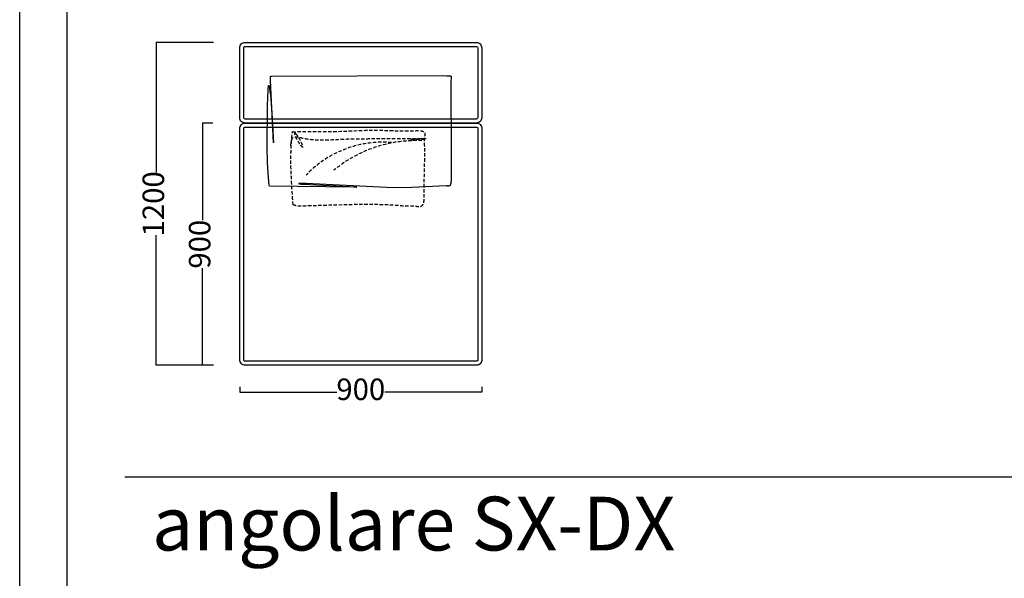
# Model space of a CAD drawing. Extents: x 220046 to 245511, y 169926 to 212053.
# Drawn here: x 220046 to 223708, y 192807 to 194883 of the extents above; entities that cross this region are included whole.
import ezdxf

# ---------------------------------------------------------------- set-up
doc = ezdxf.new("R2010")
doc.units = 0
doc.linetypes.add('TRATTEGGIATA', pattern=[19.05, 12.7, -6.35])
doc.layers.get('0').update_dxf_attribs({"linetype": 'CONTINUOUS'})
doc.layers.get('Defpoints').update_dxf_attribs({"linetype": 'CONTINUOUS'})
doc.layers.add('CARTIGLIO_1', color=1, linetype='CONTINUOUS')
doc.layers.add('optional', color=30, linetype='CONTINUOUS')
doc.layers.add('Default', color=7, linetype='CONTINUOUS', true_color=0x000000)
doc.layers.add('quote', color=7, linetype='CONTINUOUS', lineweight=0, true_color=0xbf3f3f)
doc.styles.add('Annotativa', font='arial.ttf')
doc.styles.add('Arial', font='arial.ttf')
doc.dimstyles.new('1-1', dxfattribs={"dimtxt": 80, "dimasz": 3, "dimexe": 0, "dimexo": 100, "dimtad": 0, "dimtoh": 1, "dimdec": 1, "dimtxsty": 'Annotativa', "dimblk": 'ARCHTICK', "dimcen": 2.5, "dimclrd": 22, "dimadec": 0, "dimazin": 0, "dimtfac": 1, "dimtdec": 1, "dimtmove": 0, "dimatfit": 3, "dimfxl": 1, "dimarcsym": 0})

# ---------------------------------------------------------------- blocks, each defined once
blk = doc.blocks.new('_ArchTick')
at = {"color": 0, "linetype": 'ByBlock', "const_width": 0.15}
blk.add_lwpolyline([(-0.5, -0.5), (0.5, 0.5)], dxfattribs=at)
blk = doc.blocks.new('*D641')
at = {"layer": 'Defpoints', "color": 0, "transparency": 16777216}
for p in [(220553.7, 194798.8), (220867.3, 194798.8), (220867.3, 193598.8)]:
    blk.add_point(p, dxfattribs=at)
at = {"layer": 'quote', "color": 0, "lineweight": -2, "transparency": 16777216}
for p, q in [((220767.3, 194798.8), (220553.7, 194798.8)), ((220767.3, 193598.8), (220553.7, 193598.8))]:
    blk.add_line(p, q, dxfattribs=at)
at = {"layer": 'quote', "color": 22, "lineweight": -2, "transparency": 16777216}
for p, q in [((220553.7, 194798.8), (220553.7, 194314.9)), ((220553.7, 193598.8), (220553.7, 194082.6))]:
    blk.add_line(p, q, dxfattribs=at)
at = {"layer": 'quote', "color": 22, "lineweight": -2, "transparency": 16777216, "xscale": 3, "yscale": 3, "zscale": 3}
for p, rotation in [((220553.7, 194798.8), 90), ((220553.7, 193598.8), 270)]:
    blk.add_blockref('_ArchTick', p, dxfattribs=dict(at, rotation=rotation))
at = {"layer": 'quote', "color": 0, "transparency": 16777216, "insert": (220553.7, 194198.8), "char_height": 80, "attachment_point": 5, "rotation": 90, "style": 'Annotativa'}
blk.add_mtext('1200', dxfattribs=at)
blk = doc.blocks.new('*D642')
at = {"layer": 'Defpoints', "color": 0, "transparency": 16777216}
for p in [(220864.8, 193618.8), (221764.8, 193618.8), (221764.8, 193499.1)]:
    blk.add_point(p, dxfattribs=at)
at = {"layer": 'quote', "color": 0, "lineweight": -2, "transparency": 16777216}
for p, q in [((220864.8, 193518.8), (220864.8, 193499.1)), ((221764.8, 193518.8), (221764.8, 193499.1))]:
    blk.add_line(p, q, dxfattribs=at)
at = {"layer": 'quote', "color": 22, "lineweight": -2, "transparency": 16777216}
for p, q in [((220864.8, 193499.1), (221225.9, 193499.1)), ((221764.8, 193499.1), (221403.6, 193499.1))]:
    blk.add_line(p, q, dxfattribs=at)
at = {"layer": 'quote', "color": 22, "lineweight": -2, "transparency": 16777216, "xscale": 3, "yscale": 3, "zscale": 3, "rotation": 180}
blk.add_blockref('_ArchTick', (220864.8, 193499.1), dxfattribs=at)
at = {"layer": 'quote', "color": 22, "lineweight": -2, "transparency": 16777216, "xscale": 3, "yscale": 3, "zscale": 3}
blk.add_blockref('_ArchTick', (221764.8, 193499.1), dxfattribs=at)
at = {"layer": 'quote', "color": 0, "transparency": 16777216, "insert": (221314.8, 193499.1), "char_height": 80, "attachment_point": 5, "style": 'Annotativa'}
blk.add_mtext('900', dxfattribs=at)
blk = doc.blocks.new('*D685')
at = {"layer": 'Defpoints', "color": 0, "transparency": 16777216}
for p in [(220725.9, 194498.8), (220864.8, 194498.8), (220864.8, 193598.8)]:
    blk.add_point(p, dxfattribs=at)
at = {"layer": 'quote', "color": 0, "lineweight": -2, "transparency": 16777216}
for p, q in [((220764.8, 194498.8), (220725.9, 194498.8)), ((220764.8, 193598.8), (220725.9, 193598.8))]:
    blk.add_line(p, q, dxfattribs=at)
at = {"layer": 'quote', "color": 22, "lineweight": -2, "transparency": 16777216}
for p, q in [((220725.9, 194498.8), (220725.9, 194137.6)), ((220725.9, 193598.8), (220725.9, 193959.9))]:
    blk.add_line(p, q, dxfattribs=at)
at = {"layer": 'quote', "color": 22, "lineweight": -2, "transparency": 16777216, "xscale": 3, "yscale": 3, "zscale": 3}
for p, rotation in [((220725.9, 194498.8), 90), ((220725.9, 193598.8), 270)]:
    blk.add_blockref('_ArchTick', p, dxfattribs=dict(at, rotation=rotation))
at = {"layer": 'quote', "color": 0, "transparency": 16777216, "insert": (220725.9, 194048.8), "char_height": 80, "attachment_point": 5, "rotation": 90, "style": 'Annotativa'}
blk.add_mtext('900', dxfattribs=at)

msp = doc.modelspace()

# ---------------------------------------------------------------- linework, layer by layer
at = {"layer": 'CARTIGLIO_1'}
msp.add_line((220437.75, 193184.13), (237234.65, 193184.13), dxfattribs=at)
for points in [[(220047.47, 212052.72), (237727.99, 212052.72), (237726.94, 169926.16), (220046.42, 169926.16)], [(237259.64, 170427.36), (237259.64, 199805.89), (220222.16, 199805.89), (220222.16, 170427.36)]]:
    msp.add_lwpolyline(points, close=True, dxfattribs=at)
at = {"layer": 'Default'}
for points in [[(220884.45, 194799.18), (221744.45, 194799.18, -0.4142136), (221764.45, 194779.18), (221764.45, 194519.18, -0.4142136), (221744.45, 194499.18), (220884.45, 194499.18, -0.4142136), (220864.45, 194519.18), (220864.45, 194779.18, -0.4142136)], [(220884.45, 194784.18), (221744.45, 194784.18, -0.4142136), (221749.45, 194779.18), (221749.45, 194519.18, -0.4142136), (221744.45, 194514.18), (220884.45, 194514.18, -0.4142136), (220879.45, 194519.18), (220879.45, 194779.18, -0.4142136)], [(220884.76, 194499.23), (221744.76, 194499.23, -0.4142136), (221764.76, 194479.23), (221764.76, 193618.32), (221764.75, 193617.88), (221764.72, 193617.42), (221764.68, 193616.97), (221764.64, 193616.51), (221764.58, 193616.05), (221764.51, 193615.59), (221764.43, 193615.13), (221764.34, 193614.66), (221764.24, 193614.2), (221764.12, 193613.73), (221763.99, 193613.26), (221763.85, 193612.8), (221763.7, 193612.33), (221763.54, 193611.87), (221763.36, 193611.41), (221763.17, 193610.94), (221762.97, 193610.49), (221762.76, 193610.03), (221762.53, 193609.58), (221762.29, 193609.13), (221762.04, 193608.69), (221761.78, 193608.25), (221761.5, 193607.82), (221761.22, 193607.4), (221760.92, 193606.98), (221760.61, 193606.57), (221760.29, 193606.16), (221759.96, 193605.76), (221759.62, 193605.38), (221759.27, 193605), (221758.91, 193604.63), (221758.54, 193604.26), (221758.16, 193603.91), (221757.77, 193603.57), (221757.37, 193603.24), (221756.97, 193602.92), (221756.55, 193602.61), (221756.13, 193602.31), (221755.71, 193602.03), (221755.28, 193601.75), (221754.84, 193601.49), (221754.4, 193601.24), (221753.95, 193601), (221753.5, 193600.78), (221753.05, 193600.56), (221752.59, 193600.36), (221752.13, 193600.17), (221751.66, 193600), (221751.2, 193599.83), (221750.73, 193599.68), (221750.27, 193599.54), (221749.8, 193599.41), (221749.34, 193599.3), (221748.87, 193599.19), (221748.4, 193599.1), (221747.94, 193599.02), (221747.48, 193598.95), (221747.02, 193598.89), (221746.56, 193598.85), (221746.11, 193598.81), (221745.66, 193598.79), (221745.21, 193598.77), (221744.77, 193598.77), (220884.77, 193598.77, -0.4142136), (220864.77, 193618.77), (220864.76, 194479.23, -0.4142136)], [(220884.76, 194484.23), (221744.76, 194484.23, -0.4142136), (221749.76, 194479.23), (221749.76, 193618.66), (221749.76, 193618.54), (221749.75, 193618.43), (221749.74, 193618.32), (221749.73, 193618.2), (221749.72, 193618.09), (221749.7, 193617.97), (221749.68, 193617.86), (221749.66, 193617.74), (221749.63, 193617.62), (221749.6, 193617.51), (221749.57, 193617.39), (221749.54, 193617.27), (221749.5, 193617.16), (221749.46, 193617.04), (221749.41, 193616.93), (221749.37, 193616.81), (221749.32, 193616.7), (221749.26, 193616.58), (221749.21, 193616.47), (221749.15, 193616.36), (221749.08, 193616.25), (221749.02, 193616.14), (221748.95, 193616.03), (221748.88, 193615.92), (221748.8, 193615.82), (221748.73, 193615.72), (221748.65, 193615.62), (221748.56, 193615.52), (221748.48, 193615.42), (221748.39, 193615.32), (221748.3, 193615.23), (221748.21, 193615.14), (221748.11, 193615.05), (221748.02, 193614.97), (221747.92, 193614.89), (221747.82, 193614.81), (221747.71, 193614.73), (221747.61, 193614.65), (221747.5, 193614.58), (221747.39, 193614.51), (221747.28, 193614.45), (221747.17, 193614.39), (221747.06, 193614.33), (221746.95, 193614.27), (221746.84, 193614.22), (221746.72, 193614.17), (221746.61, 193614.12), (221746.49, 193614.07), (221746.37, 193614.03), (221746.26, 193614), (221746.14, 193613.96), (221746.02, 193613.93), (221745.91, 193613.9), (221745.79, 193613.87), (221745.67, 193613.85), (221745.56, 193613.83), (221745.44, 193613.81), (221745.33, 193613.8), (221745.21, 193613.79), (221745.1, 193613.78), (221744.99, 193613.77), (221744.88, 193613.77), (221744.77, 193613.77), (220884.77, 193613.77, -0.4142136), (220879.77, 193618.77), (220879.76, 194479.23, -0.4142136)]]:
    msp.add_lwpolyline(points, format="xyb", close=True, dxfattribs=at)
msp.add_lwpolyline([(221504.86, 194259.15), (221435.59, 194258.85), (221111.27, 194274.76), (221096.29, 194274.97), (221090.85, 194274.9), (221088.7, 194274.83), (221086.96, 194274.74), (221086.24, 194274.68), (221085.62, 194274.61), (221085.35, 194274.58), (221085.11, 194274.54), (221084.9, 194274.51), (221084.8, 194274.49), (221084.72, 194274.47), (221084.63, 194274.45), (221084.56, 194274.43), (221084.49, 194274.41), (221084.43, 194274.39), (221084.38, 194274.36), (221084.33, 194274.34), (221084.29, 194274.32), (221084.26, 194274.3), (221084.23, 194274.28), (221084.21, 194274.25), (221084.2, 194274.23), (221084.2, 194274.2), (221084.2, 194274.18), (221084.21, 194274.16), (221084.23, 194274.13), (221084.26, 194274.11), (221084.29, 194274.08), (221084.33, 194274.05), (221084.38, 194274.03), (221084.43, 194274), (221084.5, 194273.97), (221084.57, 194273.95), (221084.65, 194273.92), (221084.73, 194273.89), (221084.83, 194273.86), (221084.93, 194273.83), (221085.16, 194273.77), (221085.41, 194273.71), (221085.7, 194273.65), (221086.37, 194273.53), (221087.18, 194273.39), (221089.17, 194273.11), (221094.79, 194272.49), (221102.69, 194271.8), (221294.86, 194261.73), (221298.42, 194261.4), (221299.05, 194261.33), (221299.58, 194261.25), (221299.81, 194261.22), (221300.01, 194261.18), (221300.18, 194261.15), (221300.32, 194261.11), (221300.43, 194261.08), (221300.51, 194261.05), (221300.57, 194261.01), (221300.59, 194260.98), (221300.59, 194260.95), (221300.55, 194260.92), (221300.49, 194260.89), (221300.4, 194260.86), (221300.27, 194260.84), (221300.11, 194260.81), (221299.92, 194260.78), (221299.7, 194260.75), (221299.16, 194260.7), (221298.49, 194260.66), (221296.75, 194260.57), (221288.11, 194260.39), (220974.94, 194264.25), (220974.65, 194267.11), (220970.49, 194312.46), (220968.47, 194352.04), (220967.11, 194409.43), (220967.73, 194562.69), (220968.67, 194595.48), (220969.94, 194620.81), (220970.31, 194625.67), (220970.71, 194629.86), (220971.13, 194633.33), (220971.34, 194634.79), (220971.56, 194636.05), (220971.68, 194636.61), (220971.79, 194637.11), (220971.91, 194637.57), (220971.97, 194637.78), (220972.03, 194637.97), (220972.09, 194638.16), (220972.15, 194638.33), (220972.2, 194638.48), (220972.27, 194638.62), (220972.33, 194638.75), (220972.39, 194638.87), (220972.45, 194638.97), (220972.51, 194639.06), (220972.57, 194639.14), (220972.63, 194639.2), (220972.7, 194639.24), (220972.76, 194639.28), (220972.82, 194639.3), (220972.89, 194639.3), (220972.95, 194639.29), (220973.02, 194639.27), (220973.08, 194639.23), (220973.15, 194639.18), (220973.21, 194639.11), (220973.28, 194639.03), (220973.35, 194638.94), (220973.41, 194638.83), (220973.48, 194638.7), (220973.55, 194638.56), (220973.61, 194638.41), (220973.68, 194638.24), (220973.75, 194638.05), (220973.82, 194637.85), (220973.96, 194637.41), (220974.1, 194636.91), (220974.24, 194636.35), (220974.38, 194635.74), (220974.67, 194634.36), (220974.97, 194632.76), (220975.26, 194630.96), (220975.87, 194626.78), (220977.13, 194616.3), (220978.42, 194603.38), (220983.61, 194536.64), (220990.42, 194425.6), (220990.42, 194425.58), (220990.42, 194425.58), (220990.42, 194425.58), (220990.42, 194425.64), (220979.02, 194656.83), (220978.97, 194661.31), (220978.99, 194664.91), (220979.08, 194667.73), (220979.15, 194668.88), (220979.24, 194669.87), (220979.29, 194670.3), (220979.34, 194670.71), (220979.4, 194671.08), (220979.46, 194671.41), (220979.52, 194671.72), (220979.56, 194671.86), (220979.59, 194672), (220979.63, 194672.13), (220979.67, 194672.25), (220979.7, 194672.36), (220979.74, 194672.47), (220979.78, 194672.57), (220979.82, 194672.67), (220979.87, 194672.76), (220979.91, 194672.85), (220979.93, 194672.89), (220979.95, 194672.93), (220979.97, 194672.96), (220980, 194673), (220980.02, 194673.04), (220980.04, 194673.07), (220980.06, 194673.1), (220980.09, 194673.13), (220980.11, 194673.17), (220980.13, 194673.19), (220980.16, 194673.22), (220980.18, 194673.25), (220980.21, 194673.28), (220980.23, 194673.3), (220980.26, 194673.33), (220980.28, 194673.35), (220980.31, 194673.37), (220980.33, 194673.39), (220980.36, 194673.41), (220980.38, 194673.43), (220980.41, 194673.45), (220980.44, 194673.47), (220980.46, 194673.48), (220980.49, 194673.5), (220980.51, 194673.52), (220980.54, 194673.53), (220980.57, 194673.54), (220980.6, 194673.56), (220980.62, 194673.57), (220980.65, 194673.58), (220980.68, 194673.59), (220980.71, 194673.6), (220980.74, 194673.61), (220980.77, 194673.62), (220980.79, 194673.63), (220980.82, 194673.64), (220980.88, 194673.65), (220980.94, 194673.66), (220981, 194673.67), (220981.06, 194673.68), (220981.12, 194673.69), (220981.19, 194673.7), (220981.31, 194673.71), (220982, 194673.76), (220982.61, 194673.78), (220984.09, 194673.82), (221617.27, 194675.51), (221633.44, 194675.27), (221639.22, 194675.04), (221641.57, 194674.89), (221643.59, 194674.72), (221645.3, 194674.52), (221646.05, 194674.42), (221646.73, 194674.3), (221647.35, 194674.19), (221647.9, 194674.06), (221648.16, 194674), (221648.4, 194673.93), (221648.63, 194673.86), (221648.84, 194673.8), (221649.05, 194673.72), (221649.24, 194673.65), (221649.41, 194673.58), (221649.5, 194673.54), (221649.58, 194673.5), (221649.65, 194673.46), (221649.73, 194673.43), (221649.8, 194673.39), (221649.87, 194673.35), (221649.94, 194673.31), (221650, 194673.27), (221650.07, 194673.23), (221650.13, 194673.18), (221650.18, 194673.14), (221650.24, 194673.1), (221650.29, 194673.06), (221650.34, 194673.01), (221650.39, 194672.97), (221650.43, 194672.93), (221650.47, 194672.88), (221650.51, 194672.84), (221650.55, 194672.79), (221650.59, 194672.75), (221650.62, 194672.7), (221650.66, 194672.65), (221650.69, 194672.61), (221650.72, 194672.56), (221650.74, 194672.51), (221650.77, 194672.46), (221650.79, 194672.41), (221650.81, 194672.36), (221650.84, 194672.31), (221650.85, 194672.26), (221650.87, 194672.21), (221650.89, 194672.16), (221650.9, 194672.11), (221650.91, 194672.06), (221650.93, 194672.01), (221650.94, 194671.95), (221650.94, 194671.9), (221650.95, 194671.85), (221650.96, 194671.79), (221650.96, 194671.74), (221650.97, 194671.68), (221650.97, 194671.63), (221650.98, 194671.51), (221650.98, 194671.4), (221650.98, 194671.28), (221650.97, 194671.16), (221650.95, 194670.92), (221650.5, 194666.2), (221650.33, 194663.6), (221650.06, 194655.63), (221651.05, 194367.7), (221650.65, 194289.11), (221650.45, 194284.54), (221650.17, 194280.66), (221650.01, 194278.95), (221649.84, 194277.4), (221649.64, 194275.98), (221649.43, 194274.7), (221649.2, 194273.53), (221649.08, 194272.99), (221648.96, 194272.47), (221648.83, 194271.98), (221648.69, 194271.52), (221648.56, 194271.08), (221648.41, 194270.66), (221648.26, 194270.26), (221648.11, 194269.89), (221647.95, 194269.53), (221647.79, 194269.19), (221647.62, 194268.86), (221647.45, 194268.55), (221647.27, 194268.26), (221647.09, 194267.98), (221646.9, 194267.71), (221646.71, 194267.46), (221646.62, 194267.33), (221646.52, 194267.21), (221646.42, 194267.1), (221646.32, 194266.98), (221646.21, 194266.87), (221646.11, 194266.76), (221646.01, 194266.66), (221645.9, 194266.55), (221645.79, 194266.45), (221645.69, 194266.36), (221645.58, 194266.26), (221645.47, 194266.17), (221645.36, 194266.08), (221645.24, 194266), (221645.13, 194265.92), (221645.02, 194265.84), (221644.9, 194265.76), (221644.79, 194265.68), (221644.67, 194265.61), (221644.55, 194265.54), (221644.43, 194265.48), (221644.32, 194265.41), (221644.2, 194265.35), (221644.07, 194265.29), (221643.95, 194265.24), (221643.83, 194265.18), (221643.71, 194265.13), (221643.58, 194265.08), (221643.46, 194265.04), (221643.33, 194264.99), (221643.2, 194264.95), (221643.08, 194264.91), (221642.95, 194264.88), (221642.82, 194264.85), (221642.69, 194264.81), (221642.56, 194264.79), (221642.43, 194264.76), (221642.29, 194264.74), (221642.16, 194264.71), (221642.03, 194264.7), (221641.89, 194264.68), (221641.76, 194264.66), (221641.49, 194264.64), (221641.22, 194264.63), (221640.94, 194264.63), (221640.66, 194264.63), (221640.38, 194264.64), (221640.1, 194264.67), (221639.82, 194264.7), (221639.53, 194264.73), (221638, 194265.01), (221637.34, 194265.1), (221636.49, 194265.19), (221635.39, 194265.29), (221632.25, 194265.5)], close=True, dxfattribs=at)
at = {"layer": 'optional', "color": 3, "linetype": 'TRATTEGGIATA'}
for centre, radius, start, end in [((221396.84, 194032.85), 395.11, 85.24821, 136.30305), ((221522.18, 193948.57), 485.56, 87.69329, 129.24385)]:
    msp.add_arc(centre, radius, start, end, dxfattribs=at)
for points in [[(221063.01, 194195.3), (221055.19, 194388.2), (221059.82, 194460.4), (221060.4, 194464.46), (221099.53, 194409.44), (221073.45, 194467.07), (221082.94, 194468.1), (221199.39, 194467.51), (221380.62, 194472.68), (221511.7, 194470.61), (221552.94, 194461.85), (221550.28, 194441.34), (221550.34, 194431.13), (221549.69, 194244.85), (221532.08, 194187.48), (221527.24, 194187.86), (221511.21, 194190.09), (221487.74, 194190.09), (221457.75, 194191.88), (221160.78, 194192.28), (221104.01, 194190.67), (221065.85, 194194.23), (221062.97, 194195.37)], [(221054.48, 194416.19), (221065, 194446.69), (221093.41, 194444.59), (221222.85, 194438.28), (221373.08, 194441.46), (221545.66, 194440.38), (221498.41, 194438.28), (221548.92, 194439.33)]]:
    msp.add_spline(points, degree=3, dxfattribs=at)

# ---------------------------------------------------------------- texts
at = {"linetype": 'Continuous', "style": 'Arial'}
msp.add_text('angolare SX-DX', height=200, dxfattribs=at).set_placement((220538.48, 192910.21))

# ---------------------------------------------------------------- dimensions: what is measured, and where the dimension line sits
at = {"layer": 'quote'}
for base, p1, p2, picture, middle in [((220553.65, 194798.77), (220867.27, 193598.77), (220867.27, 194798.77), '*D641', (220553.65, 194198.77)), ((220725.94, 194498.77), (220864.77, 193598.77), (220864.77, 194498.77), '*D685', (220725.94, 194048.77))]:
    dim = msp.add_linear_dim(base=base, p1=p1, p2=p2, angle=90, dimstyle='1-1', dxfattribs=at)
    dim.commit()
    dim.dimension.update_dxf_attribs({"geometry": picture, "text_midpoint": middle})
dim = msp.add_linear_dim(base=(221764.77, 193499.07), p1=(220864.77, 193618.77), p2=(221764.77, 193618.77), dimstyle='1-1', override={"dimtxsty": 'Annotativa'}, dxfattribs=at)
dim.commit()
dim.dimension.update_dxf_attribs({"geometry": '*D642', "text_midpoint": (221314.77, 193499.07)})

doc.saveas('drawing.dxf')
